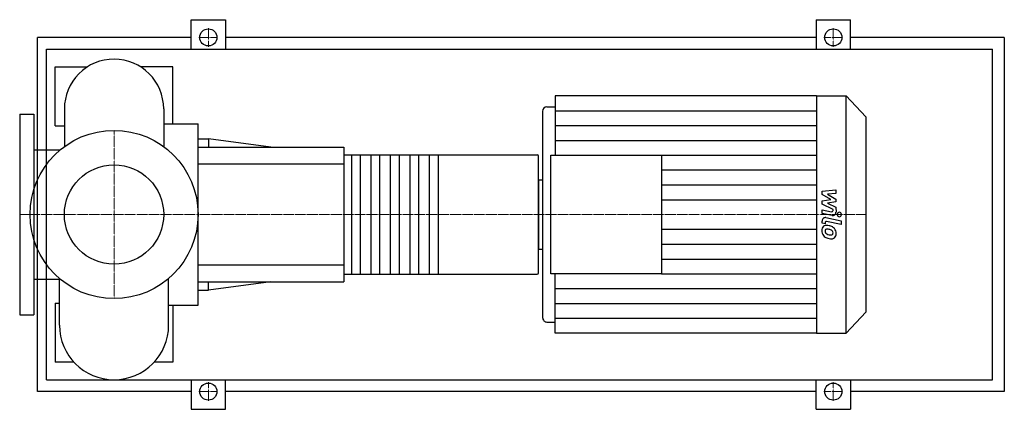
# Model space of a CAD drawing. Extents: x -160 to 1510, y -330 to 330.
import ezdxf

# ---------------------------------------------------------------- set-up
doc = ezdxf.new("R2010")
doc.units = 0
doc.linetypes.add('DASHDOT', pattern=[1, 0.5, -0.25, 0, -0.25])
doc.layers.get('0').update_dxf_attribs({"color": 124})
doc.layers.add('CP_AXIS', color=143, linetype='DASHDOT', lineweight=18)
doc.layers.add('CP_DETAL', color=33, linetype='Continuous')
doc.layers.add('cp_hidde', color=203, linetype='Continuous')

msp = doc.modelspace()

# ---------------------------------------------------------------- linework, layer by layer
for p, q in [((131, 280), (131, 330)), ((131, 330), (189, 330)), ((189, 330), (189, 280)), ((1191, 330), (1191, 280)), ((1191, 330), (1249, 330)), ((1249, 280), (1249, 330)), ((-130, -300), (-130, 300)), ((131, 300), (-130, 300)), ((1191, 300), (189, 300)), ((1510, 300), (1249, 300)), ((1510, 300), (1510, -300)), ((-114.7, -280), (-114.7, 280)), ((-114.7, 280), (1490, 280)), ((1490, -280), (1490, 280)), ((-100, 150), (-100, 250)), ((-100, 250), (-45.2, 250)), ((100, 250), (45.2, 250)), ((100, 153.8), (100, 250)), ((748.1, 201), (748.1, 100.5)), ((1191.6, 201), (748.1, 201)), ((1191.6, 201), (1191.6, -201)), ((1191.6, 201), (1241.6, 201)), ((1241.6, -201), (1241.6, 201)), ((1275, 165.2), (1241.6, 201)), ((-160, 170), (-160, -170)), ((-160, 170), (-136, 170)), ((-136, 170), (-136, -170)), ((-84.2, 179), (-84.2, 115)), ((84.2, 179), (84.2, 115)), ((727, 174.7), (727, -174.7)), ((734, 182.2), (748.1, 182.2)), ((84.2, 153.8), (142.5, 153.8)), ((142.5, -153.8), (142.5, 153.8)), ((1275, 165.2), (1275, -165.2)), ((-100, 150), (-84.2, 150)), ((142.5, 128.2), (160.2, 128.2)), ((160.2, 128.2), (160.2, 114)), ((266.2, 114), (160.2, 128.2)), ((-136, 109.5), (-91.1, 109.5)), ((142.5, 114), (390, 114)), ((390, 114), (390, -114)), ((390, 101.3), (717.8, 101.3)), ((741, -100.5), (741, 100.5)), ((741, 100.5), (928.4, 100.5)), ((928.4, 100.5), (928.4, -100.5)), ((720, -98.8), (720, 98.8)), ((720, 58.7), (720, -58.7)), ((720, 58.7), (727, 58.7)), ((720, -58.7), (727, -58.7)), ((-136, -109.5), (-91.1, -109.5)), ((-92.6, -187.4), (-92.6, -108.3)), ((92.6, -187.4), (92.6, -108.3)), ((142.5, -114), (390, -114)), ((266.2, -114), (160.2, -128.2)), ((160.2, -128.2), (160.2, -114)), ((390, -101.3), (717.8, -101.3)), ((928.4, -100.5), (741, -100.5)), ((748.1, -201), (748.1, -100.5)), ((142.5, -128.2), (160.2, -128.2)), ((-100, -150), (-100, -250)), ((-100, -150), (-92.6, -150)), ((92.6, -153.8), (142.5, -153.8)), ((100, -153.8), (100, -250)), ((1275, -165.2), (1241.6, -201)), ((-160, -170), (-136, -170)), ((734, -182.2), (748.1, -182.2)), ((1191.6, -201), (748.1, -201)), ((1191.6, -201), (1241.6, -201)), ((-68.2, -250), (-100, -250)), ((100, -250), (68.2, -250)), ((-114.7, -280), (1490, -280)), ((131, -280), (131, -330)), ((189, -330), (189, -280)), ((1191, -330), (1191, -280)), ((1249, -280), (1249, -330)), ((131, -300), (-130, -300)), ((1191, -300), (189, -300)), ((1510, -300), (1249, -300)), ((131, -330), (189, -330)), ((1191, -330), (1249, -330))]:
    msp.add_line(p, q)
for centre, radius in [((160, 300), 14.5), ((1220, 300), 14.5), ((0, 0), 142.5), ((160, -300), 14.5), ((1220, -300), 14.5)]:
    msp.add_circle(centre, radius)
for centre, radius, start, end in [((0, 179), 84.2, 90, 180.0003), ((0, 179), 84.2, 0, 90), ((0, -187.4), 92.6, 180, 270), ((0, -187.4), 92.6, 270, 0)]:
    msp.add_arc(centre, radius, start, end)
for centre, major_axis, ratio, start_param, end_param in [((734, 174.7), (0, 7.53), 0.932034, 0, 1.570796), ((717.8, 98.8), (0, 2.53), 0.868421, -1.570796, 0), ((717.8, -98.8), (0, 2.53), 0.868421, 3.141593, 4.712389), ((734, -174.7), (0, 7.53), 0.932034, 1.570796, 3.141593)]:
    msp.add_ellipse(centre, major_axis=major_axis, ratio=ratio, start_param=start_param, end_param=end_param)
at = {"layer": 'CP_AXIS'}
for p, q in [((160, 284.1), (160, 315.9)), ((1220, 284.1), (1220, 315.9)), ((144.1, 300), (175.9, 300)), ((1204, 300), (1236, 300)), ((0, -142.5), (0, 142.5)), ((-128.8, 0), (-160, 0)), ((-128.8, 0), (142.5, 0)), ((142.5, 0), (720, 0)), ((720, 0), (1275, 0)), ((144.1, -300), (175.9, -300)), ((160, -284.1), (160, -315.9)), ((1204, -300), (1236, -300)), ((1220, -284.1), (1220, -315.9))]:
    msp.add_line(p, q, dxfattribs=at)
at = {"layer": 'CP_DETAL'}
for p, q in [((748.1, 175.9), (1191.6, 175.9)), ((748.1, 150.8), (1191.6, 150.8)), ((748.1, 125.6), (1191.6, 125.6)), ((549.5, 101.3), (549.5, -101.3)), ((928.4, 100.5), (1191.6, 100.5)), ((928.4, 75.4), (1191.6, 75.4)), ((928.4, 50.2), (1191.6, 50.2)), ((1200.9, 39.3), (1224.5, 42)), ((1200.9, 33.8), (1200.9, 39.3)), ((1215.7, 25.4), (1200.9, 33.8)), ((1224.5, 35.5), (1209.9, 34.4)), ((1209.9, 34.4), (1224.5, 26.2)), ((1224.5, 42), (1224.5, 35.5)), ((928.4, 25.1), (1191.6, 25.1)), ((1200.9, 23.1), (1215.7, 25.4)), ((1200.9, 17.6), (1200.9, 23.1)), ((1219.5, 8.5), (1200.9, 17.6)), ((1224.5, 21.2), (1209.9, 19.1)), ((1209.9, 19.1), (1224.5, 12.7)), ((1224.5, 26.2), (1224.5, 21.2)), ((1200.8, 1.8), (1200.8, 8.1)), ((1200.8, 8.1), (1217, 4.8)), ((1217.9, -1.7), (1200.8, 1.8)), ((1219.5, 7), (1219.5, 8.5)), ((1224.5, 12.7), (1224.6, 4.2)), ((1200.9, -14.9), (1200.9, -11.2)), ((1205.9, -16), (1200.9, -14.9)), ((1205.9, -14), (1205.9, -16)), ((1207.5, -5.3), (1233.2, -10.6)), ((1233.2, -17), (1208.4, -11.8)), ((1233.2, -10.6), (1233.2, -17)), ((928.4, -25.1), (1191.6, -25.1)), ((928.4, -50.3), (1191.6, -50.3)), ((928.4, -75.4), (1191.6, -75.4)), ((928.4, -100.5), (1191.6, -100.5)), ((748.1, -125.6), (1191.6, -125.6)), ((748.1, -150.8), (1191.6, -150.8)), ((748.1, -175.9), (1191.6, -175.9))]:
    msp.add_line(p, q, dxfattribs=at)
at = {"layer": 'CP_DETAL', "extrusion": (0, 1, 0)}
for p, q in [((403.2, -101.3), (403.2, 101.3)), ((417.5, 101.3), (417.5, -101.3)), ((436.2, -101.3), (436.2, 101.3)), ((450.5, 101.3), (450.5, -101.3)), ((469.2, -101.3), (469.2, 101.3)), ((483.5, 101.3), (483.5, -101.3)), ((502.2, -101.3), (502.2, 101.3)), ((516.5, 101.3), (516.5, -101.3)), ((535.2, -101.3), (535.2, 101.3)), ((390, 85.5), (142.5, 85.5)), ((142.5, -85.5), (390, -85.5))]:
    msp.add_line(p, q, dxfattribs=at)
at = {"layer": 'CP_DETAL'}
for centre, major_axis, start_param, end_param in [((1217.4, 7), (0, 2.26), 2.951845, 4.713019), ((1218.9, 4.2), (0, 6.02), 2.95216, 4.714304), ((1230.1, 0), (0, 3.76), 4.712389, 10.995574), ((1206.5, -11.2), (0, 6.02), -0.191914, 1.570796), ((1208, -14), (0, 2.26), -0.191914, 1.570796), ((1208.5, -26.6), (0, 8.52), 0.682731, 1.644817), ((1212.6, -27.3), (0, 12.9), 1.565103, 2.28008), ((1207.9, -26.3), (0, 7.89), -0.114442, 0.64211), ((1208.9, -28.1), (0, 3.2), 0.702566, 1.65345), ((1216.3, -27.5), (0, 11.2), 1.64383, 1.784252), ((1210.3, -28.5), (0, 4.67), 1.871642, 2.273785), ((1209.1, -28.9), (0, 3.97), -0.121044, 0.622598), ((1211, -27.8), (0, 5.73), 2.288791, 2.702053), ((1207, -48.6), (0, 30.2), -0.203622, -0.060635), ((1215.8, -15.4), (0, 19.1), 2.731968, 2.968164), ((1208.4, -46.8), (0, 21.9), -0.212039, -0.055299), ((1209.5, -41), (0, 22.3), -0.469292, -0.155785), ((1206.7, -59.3), (0, 34.5), -0.261617, -0.18873), ((1213.7, -32.7), (0, 6.83), -0.83213, -0.199935), ((1215.1, -31.1), (0, 4.67), 4.689602, 5.420936), ((1216.8, -31.8), (0, 2.8), 3.820384, 4.339285), ((1213.5, -31.5), (0, 11.8), -0.86405, -0.508507), ((1215.5, -31.3), (0, 4.26), 4.352223, 4.734788), ((1213.1, -32.2), (0, 12.6), 4.700672, 5.431436), ((1216.7, -32.9), (0, 8.75), 3.837325, 4.778498), ((1212.3, -27.5), (0, 12.6), 2.286421, 2.863358), ((1219.3, -3.9), (0, 37.3), 2.845993, 2.952408), ((1216.9, -10.5), (0, 24.2), 2.95617, 3.115053), ((1217.8, -15.6), (0, 25.6), 2.928393, 3.119927), ((1216.4, -30.9), (0, 3.79), 3.114985, 3.768742), ((1217.6, -33.4), (0, 7.7), 3.093029, 3.785927)]:
    msp.add_ellipse(centre, major_axis=major_axis, ratio=0.932034, start_param=start_param, end_param=end_param, dxfattribs=at)
at = {"layer": 'cp_hidde'}
msp.add_circle((0, 0), 84.2, dxfattribs=at)

doc.saveas('drawing.dxf')
